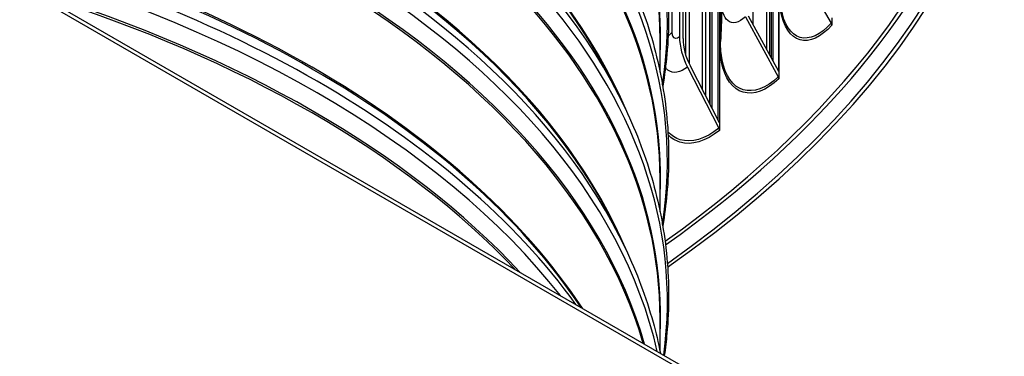
# Model space of a CAD drawing. Units: inches. Extents: x 2 to 86, y 1 to 67.
# Drawn here: x 25 to 30.8, y 48.7 to 50.7 of the extents above; entities that cross this region are included whole.
import ezdxf

# ---------------------------------------------------------------- set-up
doc = ezdxf.new("R2010")
doc.units = ezdxf.units.IN
doc.header["$LTSCALE"] = 4
doc.header["$MEASUREMENT"] = 0
doc.layers.add('Visible (ANSI)', color=7, linetype='Continuous')
doc.layers.add('Visible Narrow (ANSI)', color=7, linetype='Continuous')

msp = doc.modelspace()

# ---------------------------------------------------------------- linework, layer by layer
at = {"layer": 'Visible (ANSI)'}
for p, q in [((29.32949, 53.36199), (29.32949, 50.68596)), ((29.13507, 53.28698), (29.13507, 50.10761)), ((29.43871, 50.48737), (29.43871, 53.31147)), ((29.12765, 50.12205), (29.12765, 53.26328)), ((29.41226, 50.53546), (29.41226, 53.1907)), ((29.03598, 50.30044), (29.03598, 52.89481)), ((21.84285, 52.77166), (35.27788, 45.01494)), ((35.27788, 44.99045), (21.84285, 52.74717)), ((28.90148, 51.69772), (28.90148, 50.61014)), ((28.92179, 50.60172), (28.92179, 51.69772)), ((28.93769, 50.50456), (28.93769, 51.69772)), ((28.95732, 51.69801), (28.95732, 50.45425)), ((29.58799, 51.0337), (29.78832, 50.69159)), ((29.48103, 50.41043), (29.48103, 50.94457)), ((29.4821, 50.93185), (29.4821, 50.40849)), ((29.28609, 50.72765), (29.47861, 50.37762)), ((29.4821, 50.40849), (29.30388, 50.73251)), ((29.79195, 50.7226), (29.79195, 50.67929)), ((28.78785, 50.40434), (28.78785, 50.59698)), ((28.94797, 50.43449), (29.13174, 50.07688)), ((29.13507, 50.10761), (28.96495, 50.43865)), ((29.4821, 50.40849), (29.4821, 50.36518)), ((28.54676, 50.27234), (28.58548, 50.19016)), ((29.13507, 50.10761), (29.13507, 50.0643)), ((28.78785, 49.58784), (28.78785, 49.78048)), ((28.54676, 49.45585), (28.58548, 49.37366)), ((28.78785, 48.77134), (28.78785, 48.96398))]:
    msp.add_line(p, q, dxfattribs=at)
for centre, major_axis, ratio, start_param, end_param in [((21.84285, 52.59544), (-9.0625, 0), 0.5773503, 2.4515643, 6.9732137), ((21.84285, 52.59544), (-9.0375, 0), 0.5773503, 2.4546438, 6.9701342), ((21.84285, 52.67676), (8.975, 0), 0.5773503, 5.6023656, 6.7358937), ((21.84285, 52.67676), (9, 0), 0.5773503, 5.5994153, 6.5451225), ((29.7698, 50.68599), (0.01851, -0.0168), 0.7231655, 0.5809857, 1.1616153), ((29.18517, 50.49262), (0.2189, -0.27203), 0.6634067, 3.8310497, 4.4116793), ((29.18517, 50.49262), (-0.20323, 0.25255), 0.6634067, 0.6894571, 1.2700867), ((29.46082, 50.37275), (0.01709, -0.01825), 0.6949772, 0.6385595, 1.2191891), ((29.11476, 50.07271), (0.01567, -0.01948), 0.6634067, 0.6894571, 1.2700867)]:
    msp.add_ellipse(centre, major_axis=major_axis, ratio=ratio, start_param=start_param, end_param=end_param, dxfattribs=at)
for points, knots in [([(28.58548, 51.82315), (28.65212, 51.6817), (28.70594, 51.53777), (28.78694, 51.24678), (28.81412, 51.09972), (28.84131, 50.8045), (28.84131, 50.65635), (28.82198, 50.44643), (28.81382, 50.38421), (28.80326, 50.32217)], [2.09335157, 2.09335157, 2.09335157, 2.09335157, 2.19958733, 2.19958733, 2.30582308, 2.30582308, 2.41205884, 2.41205884, 2.45690341, 2.45690341, 2.45690341, 2.45690341]), ([(28.58548, 51.00665), (28.65212, 50.8652), (28.70594, 50.72128), (28.78694, 50.43029), (28.81412, 50.28322), (28.84131, 49.988), (28.84131, 49.83985), (28.82198, 49.62993), (28.81382, 49.56771), (28.80326, 49.50568)], [2.09335157, 2.09335157, 2.09335157, 2.09335157, 2.19958733, 2.19958733, 2.30582308, 2.30582308, 2.41205884, 2.41205884, 2.45690341, 2.45690341, 2.45690341, 2.45690341]), ([(28.58548, 50.19016), (28.65212, 50.0487), (28.70594, 49.90478), (28.78694, 49.61379), (28.81412, 49.46672), (28.84131, 49.1715), (28.84131, 49.02335), (28.82378, 48.83302), (28.81871, 48.79034), (28.81251, 48.74773)], [2.09335157, 2.09335157, 2.09335157, 2.09335157, 2.19958733, 2.19958733, 2.30582308, 2.30582308, 2.41205884, 2.41205884, 2.44280776, 2.44280776, 2.44280776, 2.44280776]), ([(28.58548, 49.37366), (28.65212, 49.23221), (28.70594, 49.08828), (28.76326, 48.88234), (28.77779, 48.82163), (28.79, 48.76072)], [2.09335157, 2.09335157, 2.09335157, 2.09335157, 2.19958733, 2.19958733, 2.24372062, 2.24372062, 2.24372062, 2.24372062]), ([(26.64556, 42.38109), (26.14109, 42.08983), (25.5538, 41.84399), (24.27221, 41.46967), (23.57804, 41.34138), (22.15321, 41.2163), (21.42276, 41.21969), (20.00082, 41.35803), (19.30957, 41.49297), (18.03757, 41.87977), (17.45692, 42.13144), (16.46494, 42.72373), (16.05375, 43.06411), (15.43726, 43.79804), (15.23368, 44.19131), (15.04744, 45.00106), (15.07092, 45.41847), (15.35253, 46.23138), (15.61012, 46.62704), (16.33056, 47.34578), (16.78736, 47.66998), (17.85654, 48.21996), (18.46797, 48.44607), (19.78578, 48.77742), (20.49206, 48.88245), (21.92749, 48.9599), (22.65643, 48.93218), (24.0618, 48.74675), (24.73802, 48.58909), (25.96806, 48.16102), (26.5218, 47.89081), (27.4514, 47.26767), (27.82701, 46.91499), (28.36855, 46.16266), (28.53216, 45.76328), (28.63572, 44.94667), (28.56905, 44.52823), (28.20214, 43.72483), (27.90522, 43.33983), (27.25651, 42.77167), (26.96788, 42.56718), (26.64556, 42.38109)], [0, 0, 0, 0, 0.3170539, 0.3170539, 0.6345035, 0.6345035, 0.9523435, 0.9523435, 1.2701728, 1.2701728, 1.5875945, 1.5875945, 1.9046561, 1.9046561, 2.2241758, 2.2241758, 2.5535959, 2.5535959, 2.8808147, 2.8808147, 3.1991896, 3.1991896, 3.5162561, 3.5162561, 3.8338001, 3.8338001, 4.1516699, 4.1516699, 4.4694518, 4.4694518, 4.7867738, 4.7867738, 5.1039155, 5.1039155, 5.4246998, 5.4246998, 5.7555924, 5.7555924, 6.0806126, 6.0806126, 6.2831853, 6.2831853, 6.2831853, 6.2831853])]:
    msp.add_open_spline(points, degree=3, knots=knots, dxfattribs=at)
at = {"layer": 'Visible Narrow (ANSI)'}
for p, q in [((29.44667, 53.32713), (29.44667, 50.4729)), ((29.42934, 50.50441), (29.42934, 53.18071)), ((29.07969, 50.21538), (29.07969, 53.01225)), ((29.08964, 53.02948), (29.08964, 50.19603)), ((29.05476, 50.2639), (29.05476, 52.8841)), ((29.07768, 50.2193), (29.07768, 52.92099)), ((29.14088, 50.58335), (29.14088, 52.82872)), ((29.13624, 50.57555), (29.13624, 52.82091)), ((28.85896, 50.63746), (28.85896, 51.11851))]:
    msp.add_line(p, q, dxfattribs=at)
for centre, major_axis, start_param, end_param in [((21.84285, 50.69661), (6.98763, 0), 6.1924493, 9.5155139), ((21.84285, 50.60834), (6.9475, 0), 6.2563566, 9.4516067), ((21.84285, 50.59698), (6.945, 0), 0, 3.1415927), ((21.84285, 49.88011), (6.98763, 0), 6.1924493, 9.5155139), ((21.84285, 49.79185), (6.9475, 0), 6.2563566, 9.4516067), ((21.84285, 49.78048), (6.945, 0), 0, 3.1415927), ((21.84285, 49.06362), (6.98763, 0), 6.2052687, 9.5026946), ((21.84285, 49.23087), (6.945, 0), 0.2375955, 2.9039971), ((21.84285, 49.21951), (6.9475, 0), 0.2655894, 2.8760033), ((21.84285, 48.97535), (6.9475, 0), 6.2563566, 9.4516067), ((21.84285, 49.13124), (6.98763, 0), 0.2655894, 2.8760033), ((21.84285, 48.96398), (6.945, 0), 0, 3.1415927), ((21.84285, 48.41437), (6.945, 0), 0.2375955, 1.479851), ((21.84285, 48.40301), (6.9475, 0), 0.2655894, 1.477148), ((21.84285, 48.31474), (6.98763, 0), 0.2655894, 1.4596424), ((21.84285, 48.24712), (6.98763, 0), 0.1303718, 1.4404245), ((21.84285, 48.15885), (6.9475, 0), 0.1641838, 1.4066125), ((21.84285, 48.14749), (6.945, 0), 0.1681414, 1.4026549), ((21.84285, 47.59788), (6.945, 0), 0.3636933, 1.207103), ((21.84285, 47.58651), (6.9475, 0), 0.3678049, 1.2029914), ((21.84285, 47.49825), (-6.98763, 0), 3.5353633, 4.3186183), ((21.84285, 47.43062), (-6.98763, 0), 3.5676874, 4.2862943), ((21.84285, 47.34236), (-6.9475, 0), 3.6330479, 4.2209337), ((21.84285, 47.33099), (-6.945, 0), 3.6412667, 4.2127149)]:
    msp.add_ellipse(centre, major_axis=major_axis, ratio=0.5773503, start_param=start_param, end_param=end_param, dxfattribs=at)
msp.add_ellipse((21.84285, 44.99045), major_axis=(-6.875, 0), ratio=0.5773503, dxfattribs=at)
for points, knots in [([(29.79195, 50.67929), (29.72769, 50.60852), (29.66046, 50.5779), (29.60581, 50.59335), (29.55091, 50.60887), (29.50943, 50.67067), (29.49232, 50.76504), (29.48624, 50.79858), (29.48315, 50.83608), (29.48315, 50.87647)], [1.5707963, 1.5707963, 1.5707963, 1.5707963, 2.2359482, 2.2359482, 2.2359482, 2.9041426, 2.9041426, 2.9041426, 3.1415927, 3.1415927, 3.1415927, 3.1415927]), ([(29.28609, 50.72765), (29.24797, 50.69196), (29.20925, 50.68387), (29.1829, 50.70576), (29.15998, 50.72479), (29.14669, 50.76598), (29.14669, 50.81899)], [1.5707963, 1.5707963, 1.5707963, 1.5707963, 2.4108164, 2.4108164, 2.4108164, 3.1415927, 3.1415927, 3.1415927, 3.1415927]), ([(29.78832, 50.69159), (29.72513, 50.62199), (29.65908, 50.59213), (29.60557, 50.60783), (29.55183, 50.6236), (29.51146, 50.68513), (29.49522, 50.77866), (29.4915, 50.80007), (29.489, 50.8231), (29.48776, 50.84745)], [1.5707963, 1.5707963, 1.5707963, 1.5707963, 2.2398195, 2.2398195, 2.2398195, 2.9118242, 2.9118242, 2.9118242, 3.0656695, 3.0656695, 3.0656695, 3.0656695]), ([(28.90148, 50.61014), (28.88521, 50.59705), (28.86926, 50.5993), (28.86261, 50.61559), (28.86022, 50.62146), (28.85896, 50.62896), (28.85896, 50.63746)], [1.5707963, 1.5707963, 1.5707963, 1.5707963, 2.7252764, 2.7252764, 2.7252764, 3.1415927, 3.1415927, 3.1415927, 3.1415927]), ([(29.47861, 50.37762), (29.40718, 50.31074), (29.33302, 50.2837), (29.27321, 50.30168), (29.21312, 50.31975), (29.16825, 50.38299), (29.15019, 50.47722), (29.14402, 50.50943), (29.14088, 50.54513), (29.14088, 50.58335)], [1.5707963, 1.5707963, 1.5707963, 1.5707963, 2.2398195, 2.2398195, 2.2398195, 2.9118242, 2.9118242, 2.9118242, 3.1415927, 3.1415927, 3.1415927, 3.1415927]), ([(29.4821, 50.36518), (29.40945, 50.29716), (29.33399, 50.26942), (29.2729, 50.2872), (29.21154, 50.30506), (29.16544, 50.36863), (29.14643, 50.46373), (29.13968, 50.49753), (29.13624, 50.53516), (29.13624, 50.57555)], [1.5707963, 1.5707963, 1.5707963, 1.5707963, 2.2359482, 2.2359482, 2.2359482, 2.9041426, 2.9041426, 2.9041426, 3.1415927, 3.1415927, 3.1415927, 3.1415927]), ([(28.94797, 50.43449), (28.90563, 50.40042), (28.86277, 50.39398), (28.83365, 50.41698), (28.82846, 50.42108), (28.82371, 50.4261), (28.81945, 50.43193)], [1.57079633, 1.57079633, 1.57079633, 1.57079633, 2.41081641, 2.41081641, 2.41081641, 2.56058739, 2.56058739, 2.56058739, 2.56058739]), ([(29.13174, 50.07688), (29.05241, 50.01303), (28.97051, 49.98914), (28.90468, 50.00966), (28.87809, 50.01794), (28.85425, 50.03342), (28.83396, 50.05514)], [1.57079633, 1.57079633, 1.57079633, 1.57079633, 2.23981955, 2.23981955, 2.23981955, 2.50994574, 2.50994574, 2.50994574, 2.50994574]), ([(29.13507, 50.0643), (29.05439, 49.99937), (28.97105, 49.97483), (28.90383, 49.9952), (28.87818, 50.00297), (28.85498, 50.01724), (28.83494, 50.03722)], [1.57079633, 1.57079633, 1.57079633, 1.57079633, 2.23594825, 2.23594825, 2.23594825, 2.48980239, 2.48980239, 2.48980239, 2.48980239])]:
    msp.add_open_spline(points, degree=3, knots=knots, dxfattribs=at)
for points in [[(29.14717, 50.76813), (29.14717, 50.70695), (29.14509, 50.64534), (29.14088, 50.58335)], [(28.85896, 50.63746), (28.85024, 50.63056), (28.84231, 50.62332), (28.83523, 50.61581)], [(29.14088, 50.58335), (29.14069, 50.58056), (29.13905, 50.57781), (29.13624, 50.57555)]]:
    msp.add_open_spline(points, degree=3, dxfattribs=at)

doc.saveas('drawing.dxf')
